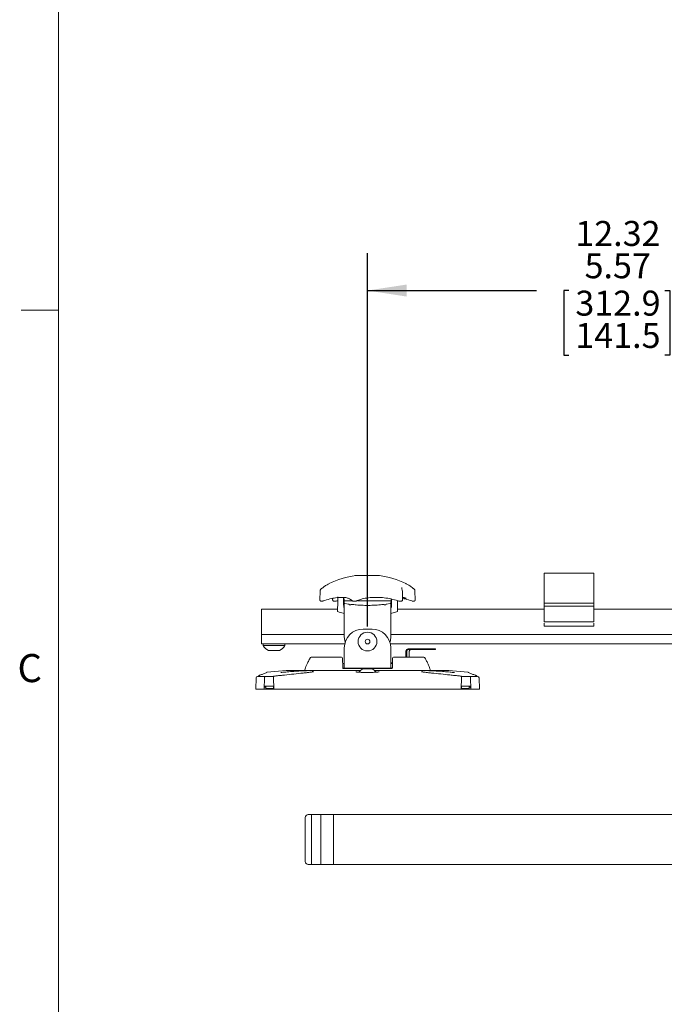
# Model space of a CAD drawing. Units: inches. Extents: x 0.5 to 16.5, y 0.2 to 10.8.
# Drawn here: x 0.5 to 2.6, y 5.8 to 9 of the extents above; entities that cross this region are included whole.
import ezdxf

# ---------------------------------------------------------------- set-up
doc = ezdxf.new("R2010")
doc.units = ezdxf.units.IN
doc.header["$MEASUREMENT"] = 0
doc.layers.add('LAYER_1', color=5, linetype='Continuous')
doc.styles.add('SLDTEXTSTYLE0', font='TXT', dxfattribs={"width": 0.75})
doc.dimstyles.new('SLDDIMSTYLE7', dxfattribs={"dimtxt": 0.083333, "dimasz": 0.13, "dimexe": 0, "dimexo": 0.0625, "dimgap": 0.020833, "dimtad": 0, "dimtih": 1, "dimtoh": 1, "dimlfac": 6, "dimrnd": 1e-09, "dimzin": 12, "dimdsep": 46, "dimtxsty": 'SLDTEXTSTYLE0', "dimsah": 1, "dimcen": 0.09, "dimadec": 0, "dimazin": 3, "dimlim": 1, "dimtp": 1.44, "dimtm": 5.31, "dimtfac": 1, "dimtofl": 0, "dimtmove": 0, "dimatfit": 3, "dimfxl": 0, "dimfrac": 2, "dimtolj": 1, "dimtzin": 12, "dimarcsym": 0})

# ---------------------------------------------------------------- blocks, each defined once
blk = doc.blocks.new('_D_7')
at = {"layer": 'LAYER_1'}
for p, q in [((1.6561, 7.0244), (1.6561, 8.2704)), ((3.4695, 7.3421), (3.4695, 8.2704)), ((1.6561, 8.1454), (2.2194, 8.1454)), ((2.3275, 8.1454), (2.3106, 8.1454)), ((2.3106, 8.1454), (2.3106, 7.9298)), ((2.6469, 8.1454), (2.6638, 8.1454)), ((2.6638, 8.1454), (2.6638, 7.9298)), ((3.4695, 8.1454), (2.755, 8.1454)), ((2.3106, 7.9298), (2.3275, 7.9298)), ((2.6638, 7.9298), (2.6469, 7.9298))]:
    blk.add_line(p, q, dxfattribs=at)
for points in [[(1.6561, 8.1454), (1.7861, 8.1254), (1.7861, 8.1654)], [(3.4695, 8.1454), (3.3395, 8.1654), (3.3395, 8.1254)]]:
    blk.add_solid(points, dxfattribs=at)
at = {"layer": 'LAYER_1', "char_height": 0.08333, "attachment_point": 1, "style": 'SLDTEXTSTYLE0'}
for s, insert in [('12.32', (2.3487, 8.3775, -2.5412)), ('5.57', (2.3795, 8.2697, -2.5412)), ('312.9', (2.3487, 8.145, -2.5412)), ('141.5', (2.3487, 8.0373, -2.5412))]:
    blk.add_mtext(s, dxfattribs=dict(at, insert=insert))

msp = doc.modelspace()

# ---------------------------------------------------------------- linework, layer by layer
at = {"color": 7, "linetype": 'Continuous', "lineweight": 0}
for p, q in [((0.6263, 10.6421), (0.6263, 0.3921)), ((0.6263, 8.0796), (0.5013, 8.0796))]:
    msp.add_line(p, q, dxfattribs=at)
at = {"color": 7, "linetype": 'Continuous', "lineweight": 15}
for p, q in [((1.6209, 7.195), (1.6209, 7.1953)), ((1.6914, 7.1953), (1.6914, 7.1952)), ((2.4109, 7.2025), (2.2443, 7.2025)), ((2.2443, 7.1913), (2.2443, 7.2025)), ((2.4109, 7.1913), (2.4109, 7.2025)), ((1.7834, 7.1682), (1.784, 7.1679)), ((2.2443, 7.1763), (2.2443, 7.1913)), ((2.2443, 7.1038), (2.2443, 7.1763)), ((2.4109, 7.1763), (2.4109, 7.1913)), ((2.4109, 7.1038), (2.4109, 7.1763)), ((1.4982, 7.143), (1.4972, 7.1143)), ((1.7701, 7.1546), (1.7701, 7.1541)), ((1.7721, 7.1431), (1.7716, 7.1458)), ((1.7716, 7.1458), (1.7717, 7.1454)), ((1.7731, 7.1151), (1.7721, 7.1431)), ((1.8103, 7.1507), (1.81, 7.151)), ((1.8151, 7.1143), (1.8141, 7.143)), ((1.5394, 7.1184), (1.5392, 7.1151)), ((1.5394, 7.1151), (1.5394, 7.1154)), ((1.5541, 7.1103), (1.5568, 7.1112)), ((1.5558, 7.0749), (1.5568, 7.1098)), ((1.5568, 7.1098), (1.5571, 7.1232)), ((1.5758, 7.122), (1.5761, 7.1098)), ((1.5779, 7.1113), (1.5776, 7.1222)), ((1.5781, 7.104), (1.5779, 7.1113)), ((1.5787, 7.0361), (1.5787, 7.1025)), ((1.6042, 7.1109), (1.5791, 7.1109)), ((1.593, 7.0997), (1.5806, 7.1017)), ((1.6206, 7.1102), (1.6227, 7.1111)), ((1.7332, 7.1109), (1.6227, 7.1109)), ((1.7317, 7.1017), (1.7193, 7.0997)), ((1.7336, 7.0361), (1.7336, 7.1025)), ((1.7344, 7.1113), (1.7342, 7.104)), ((1.7345, 7.1175), (1.7344, 7.1113)), ((1.7362, 7.1098), (1.7363, 7.1171)), ((1.7555, 7.1098), (1.7565, 7.0749)), ((1.7768, 7.1213), (1.7842, 7.1189)), ((1.7852, 7.1189), (1.781, 7.1202)), ((2.2443, 7.103), (2.2443, 7.1038)), ((2.2443, 7.103), (2.4109, 7.103)), ((2.2443, 7.0926), (2.2443, 7.103)), ((2.4109, 7.103), (2.4109, 7.1038)), ((2.4109, 7.103), (2.4109, 7.0926)), ((1.556, 7.0822), (1.3028, 7.0822)), ((1.3028, 7.0822), (1.3028, 7.0559)), ((2.2443, 7.0822), (1.7563, 7.0822)), ((2.2443, 7.0926), (2.4109, 7.0926)), ((2.2443, 7.0405), (2.2443, 7.0926)), ((2.4109, 7.0405), (2.4109, 7.0926)), ((3.032, 7.0822), (2.4109, 7.0822)), ((1.3028, 7.0559), (1.3028, 7.0371)), ((1.3028, 7.0371), (1.3028, 6.9979)), ((1.5787, 7.0197), (1.5787, 7.0361)), ((1.7336, 7.0197), (1.7336, 7.0361)), ((2.2443, 7.0405), (2.4109, 7.0405)), ((2.2443, 7.0405), (2.2443, 7.0405)), ((2.2443, 7.0309), (2.2443, 7.0364)), ((2.2443, 7.0257), (2.2443, 7.0309)), ((2.4109, 7.0405), (2.4109, 7.0405)), ((2.4109, 7.0309), (2.4109, 7.0364)), ((2.4109, 7.0257), (2.4109, 7.0309)), ((1.5787, 6.9979), (1.3028, 6.9979)), ((1.3028, 6.9979), (1.3028, 6.9667)), ((1.5787, 6.99), (1.5787, 7.0197)), ((1.6412, 7.0161), (1.6711, 7.0161)), ((1.7336, 6.99), (1.7336, 7.0197)), ((5.2054, 6.9979), (1.7336, 6.9979)), ((2.2443, 7.0257), (2.4109, 7.0257)), ((1.5801, 6.9667), (1.3028, 6.9667)), ((1.3081, 6.9667), (1.3081, 6.9615)), ((1.3809, 6.9615), (1.3809, 6.9667)), ((1.6571, 6.9667), (1.6552, 6.9667)), ((5.2067, 6.9667), (1.7322, 6.9667)), ((1.3781, 6.9615), (1.3081, 6.9615)), ((1.3613, 6.9447), (1.3263, 6.9447)), ((1.3627, 6.9447), (1.3613, 6.9447)), ((1.3809, 6.9615), (1.3781, 6.9615)), ((1.5787, 6.9062), (1.5787, 6.9536)), ((1.7336, 6.9536), (1.7336, 6.9062)), ((1.7841, 6.9429), (1.7841, 6.922)), ((1.7866, 6.9429), (1.7866, 6.922)), ((1.7913, 6.9502), (1.8563, 6.9502)), ((1.7913, 6.9477), (1.8563, 6.9477)), ((1.7952, 6.922), (1.7952, 6.9429)), ((1.8563, 6.9502), (1.8798, 6.9502)), ((1.8798, 6.9477), (1.8563, 6.9477)), ((1.8798, 6.9502), (1.8827, 6.9502)), ((1.8798, 6.9477), (1.8827, 6.9477)), ((1.8827, 6.9502), (1.8829, 6.9502)), ((1.8829, 6.9477), (1.8827, 6.9477)), ((1.8829, 6.9477), (1.8829, 6.9502)), ((1.4654, 6.9206), (1.4652, 6.9203)), ((1.4681, 6.922), (1.4962, 6.922)), ((1.4996, 6.922), (1.5694, 6.922)), ((1.5727, 6.9188), (1.5735, 6.8875)), ((1.5787, 6.9012), (1.5729, 6.9012)), ((1.5787, 6.8862), (1.5787, 6.9062)), ((1.7336, 6.9062), (1.7336, 6.8862)), ((1.7392, 6.9037), (1.7336, 6.9037)), ((1.7393, 6.9012), (1.7336, 6.9012)), ((1.7388, 6.8875), (1.7396, 6.9188)), ((1.7429, 6.922), (1.8127, 6.922)), ((1.8161, 6.922), (1.8441, 6.922)), ((1.847, 6.9203), (1.8469, 6.9206)), ((1.8489, 6.917), (1.8471, 6.9204)), ((1.3849, 6.8778), (1.3214, 6.8725)), ((1.3857, 6.8779), (1.6331, 6.8779)), ((1.5787, 6.8862), (1.5735, 6.8862)), ((1.5768, 6.8842), (1.7355, 6.8842)), ((1.7336, 6.8862), (1.5787, 6.8862)), ((1.6193, 6.8842), (1.6193, 6.8862)), ((1.6218, 6.8842), (1.6218, 6.8862)), ((1.6411, 6.8837), (1.6712, 6.8837)), ((1.6792, 6.8779), (1.9266, 6.8779)), ((1.6905, 6.8842), (1.6905, 6.8862)), ((1.693, 6.8842), (1.693, 6.8862)), ((1.7388, 6.8862), (1.7336, 6.8862)), ((1.9909, 6.8725), (1.9274, 6.8778)), ((1.2846, 6.8531), (1.2833, 6.8163)), ((1.2896, 6.8579), (1.3133, 6.8579)), ((1.3131, 6.8531), (1.3118, 6.8163)), ((1.3428, 6.8579), (1.3133, 6.8579)), ((1.3477, 6.8595), (1.3428, 6.8589)), ((1.3429, 6.8552), (1.3443, 6.8163)), ((1.3661, 6.8615), (1.3598, 6.8609)), ((1.9525, 6.8609), (1.9461, 6.8615)), ((1.9695, 6.8589), (1.9646, 6.8595)), ((1.9694, 6.8552), (1.968, 6.8163)), ((1.999, 6.8579), (1.9695, 6.8579)), ((1.999, 6.8579), (2.0227, 6.8579)), ((2.0005, 6.8163), (1.9992, 6.8531)), ((2.029, 6.8163), (2.0277, 6.8531)), ((1.3118, 6.8163), (1.2833, 6.8163)), ((1.3348, 6.8163), (1.3118, 6.8163)), ((1.3188, 6.8262), (1.3119, 6.8262)), ((1.3169, 6.8262), (1.3169, 6.8183)), ((1.3219, 6.8183), (1.3169, 6.8183)), ((1.3188, 6.8262), (1.3219, 6.8262)), ((1.3281, 6.8262), (1.3219, 6.8262)), ((1.3281, 6.8183), (1.3219, 6.8183)), ((1.3428, 6.8262), (1.3281, 6.8262)), ((1.3428, 6.8183), (1.3281, 6.8183)), ((1.3443, 6.8163), (1.3348, 6.8163)), ((1.3428, 6.8183), (1.3428, 6.8262)), ((1.3428, 6.8262), (1.3439, 6.8262)), ((1.968, 6.8163), (1.3443, 6.8163)), ((1.9775, 6.8163), (1.968, 6.8163)), ((1.9684, 6.8262), (1.9695, 6.8262)), ((1.9695, 6.8262), (1.9695, 6.8183)), ((1.9842, 6.8262), (1.9695, 6.8262)), ((1.9842, 6.8183), (1.9695, 6.8183)), ((2.0005, 6.8163), (1.9775, 6.8163)), ((1.9904, 6.8262), (1.9842, 6.8262)), ((1.9904, 6.8183), (1.9842, 6.8183)), ((1.9904, 6.8262), (1.9935, 6.8262)), ((1.9954, 6.8183), (1.9904, 6.8183)), ((2.0004, 6.8262), (1.9935, 6.8262)), ((1.9954, 6.8183), (1.9954, 6.8262)), ((2.029, 6.8163), (2.0005, 6.8163)), ((1.4486, 6.2409), (1.4486, 6.3875)), ((1.4695, 6.3975), (1.4586, 6.3975)), ((2.7924, 6.3975), (1.4695, 6.3975)), ((1.4695, 6.3975), (1.4695, 6.2309)), ((1.5007, 6.2309), (1.5007, 6.3975)), ((1.5423, 6.2309), (1.5423, 6.3975)), ((1.4586, 6.2309), (1.4695, 6.2309)), ((1.4695, 6.2309), (5.4695, 6.2309))]:
    msp.add_line(p, q, dxfattribs=at)
at = {"color": 7, "linetype": 'Continuous', "lineweight": 15, "flags": 128}
for points in [[(1.5806, 7.1017), (1.5803, 7.1016), (1.5802, 7.1016)], [(1.6027, 7.0985), (1.6025, 7.0984), (1.6024, 7.0984)], [(1.6205, 7.1104), (1.6204, 7.1104), (1.6203, 7.1103)], [(1.7096, 7.0985), (1.7098, 7.0984), (1.7099, 7.0984)], [(1.7317, 7.1017), (1.732, 7.1016), (1.7321, 7.1016)], [(1.5787, 6.99), (1.5799, 6.9778), (1.5814, 6.9718)], [(1.7309, 6.9718), (1.7324, 6.9778), (1.7336, 6.99)], [(1.2968, 6.8621), (1.2959, 6.8619), (1.2954, 6.8618)]]:
    msp.add_lwpolyline(points, dxfattribs=at)
at = {"color": 7, "linetype": 'Continuous', "lineweight": 15}
for radius in [0.0313, 0.00781]:
    msp.add_circle((1.6561, 6.9744), radius, dxfattribs=at)
for centre, radius, start, end in [((1.6561, 6.907), 0.2907, 97.7991, 116.112), ((1.6198, 7.1723), 0.0229, 92.7521, 105.4475), ((1.6288, 7.0565), 0.1387, 91.0796, 96.2578), ((1.6197, 7.1724), 0.0228, 83.408, 87.3129), ((1.6288, 7.0552), 0.1401, 83.7705, 88.9156), ((1.6471, 6.9224), 0.2728, 90.7695, 92.2387), ((1.6652, 6.9219), 0.2734, 90.7701, 94.4572), ((1.6471, 6.9221), 0.2732, 88.0977, 89.2305), ((1.6652, 6.9225), 0.2728, 85.538, 89.2307), ((1.6835, 7.0558), 0.1395, 91.0792, 93.1321), ((1.6835, 7.0565), 0.1387, 87.3305, 88.9209), ((1.6927, 7.1716), 0.0237, 92.7872, 105.2221), ((1.6925, 7.1727), 0.0225, 82.1958, 87.3064), ((1.6561, 6.907), 0.2907, 63.8878, 82.2009), ((1.5052, 7.1474), 0.00461, 113.8225, 133.2275), ((1.5788, 7.1038), 0.0025, 181.5, 267.6681), ((1.5806, 7.1041), 0.0025, 181.5, 260.3474), ((1.7317, 7.1041), 0.0025, 279.6526, 358.5), ((1.7335, 7.1038), 0.0025, 272.3319, 358.5), ((1.6412, 6.9536), 0.0625, 90, 180), ((1.6711, 6.9536), 0.0625, 0, 90), ((1.3445, 6.9826), 0.0421, 210.1198, 244.3744), ((1.3445, 6.9826), 0.0421, 295.6256, 329.8802), ((1.7914, 6.9429), 0.0073, 90.2815, 180.2788), ((1.7914, 6.9429), 0.00481, 90.2815, 180.2788), ((1.8001, 6.9429), 0.00481, 90.2815, 180.2788), ((1.468, 6.9187), 0.00333, 90.0031, 150.6247), ((1.5694, 6.9187), 0.00333, 1.5, 90), ((1.7429, 6.9187), 0.00333, 90, 178.5), ((1.8443, 6.9187), 0.00333, 30.119, 89.9887), ((1.3857, 6.8679), 0.01, 90, 94.8142), ((1.6561, 6.8518), 0.0353, 115.2526, 144.116), ((1.6561, 6.8518), 0.0353, 36.391, 64.7474), ((1.9266, 6.8679), 0.01, 85.1858, 90), ((1.2896, 6.8529), 0.005, 90, 178), ((1.2971, 6.8572), 0.00484, 93.2345, 112.0059), ((2.0227, 6.8529), 0.005, 2, 90), ((1.3348, 6.8188), 0.0025, 270, 348.463), ((1.9775, 6.8188), 0.0025, 191.537, 270), ((1.4586, 6.3875), 0.01, 90, 180), ((1.4586, 6.2409), 0.01, 180, 270)]:
    msp.add_arc(centre, radius, start, end, dxfattribs=at)
for points, knots in [([(1.6209, 7.1953), (1.6208, 7.1953), (1.6206, 7.1954), (1.6196, 7.1953), (1.6188, 7.1952), (1.6187, 7.1952)], [0, 0, 0, 0, 0.430834, 0.898274, 1, 1, 1, 1]), ([(1.6262, 7.1952), (1.6265, 7.1953), (1.6278, 7.1953), (1.6297, 7.1954), (1.6309, 7.1953), (1.6314, 7.1952), (1.6314, 7.1952)], [0, 0, 0, 0, 0.145431, 0.533601, 0.918913, 1, 1, 1, 1]), ([(1.6507, 7.1952), (1.6506, 7.1952), (1.6497, 7.1953), (1.6476, 7.1954), (1.6452, 7.1953), (1.6438, 7.1953), (1.6434, 7.1952)], [0, 0, 0, 0, 0.06939, 0.4584, 0.844059, 1, 1, 1, 1]), ([(1.6615, 7.1952), (1.6619, 7.1953), (1.6631, 7.1953), (1.6655, 7.1954), (1.6677, 7.1953), (1.6688, 7.1952), (1.6689, 7.1952)], [0, 0, 0, 0, 0.1867981, 0.5720132, 0.9572263, 1, 1, 1, 1]), ([(1.6861, 7.1952), (1.686, 7.1952), (1.6849, 7.1953), (1.6831, 7.1954), (1.6816, 7.1953), (1.681, 7.1953), (1.6809, 7.1952)], [0, 0, 0, 0, 0.047983, 0.437258, 0.823052, 1, 1, 1, 1]), ([(1.6915, 7.1952), (1.6915, 7.1952), (1.6914, 7.1953), (1.6915, 7.1953), (1.6915, 7.1953)], [0, 0, 0, 0, 0.221733, 1, 1, 1, 1]), ([(1.6916, 7.1954), (1.6919, 7.1954), (1.6924, 7.1954), (1.6933, 7.1953), (1.6936, 7.1952)], [0, 0, 0, 0, 0.674863, 1, 1, 1, 1]), ([(1.5276, 7.1676), (1.5255, 7.1665), (1.5204, 7.1639), (1.5118, 7.1582), (1.5052, 7.1531), (1.5021, 7.1507)], [0, 0, 0, 0, 0.2713815, 0.6558025, 1, 1, 1, 1]), ([(1.8102, 7.1506), (1.8092, 7.1514), (1.8045, 7.1553), (1.7967, 7.1607), (1.7887, 7.1658), (1.7846, 7.1677), (1.7834, 7.1682)], [0, 0, 0, 0, 0.101031, 0.479389, 0.848629, 1, 1, 1, 1]), ([(1.5028, 7.1513), (1.5024, 7.151), (1.5013, 7.1502), (1.4997, 7.1483), (1.4984, 7.1457), (1.4983, 7.1438), (1.4983, 7.1429)], [0, 0, 0, 0, 0.151924, 0.435834, 0.740651, 1, 1, 1, 1]), ([(1.772, 7.1455), (1.7719, 7.1459), (1.7711, 7.1484), (1.7705, 7.1514), (1.7701, 7.1542), (1.7702, 7.1546), (1.7702, 7.1546)], [0, 0, 0, 0, 0.092163, 0.570064, 0.992269, 1, 1, 1, 1]), ([(1.772, 7.1432), (1.772, 7.1432), (1.7721, 7.1431), (1.772, 7.1431), (1.772, 7.1431)], [0, 0, 0, 0, 0.4780659, 1, 1, 1, 1]), ([(1.8141, 7.143), (1.814, 7.1439), (1.8138, 7.1455), (1.8129, 7.1476), (1.8118, 7.1492), (1.8107, 7.1504), (1.8099, 7.151), (1.8095, 7.1513)], [0, 0, 0, 0, 0.2701866, 0.4951984, 0.6873741, 0.8544826, 1, 1, 1, 1]), ([(1.4973, 7.1143), (1.4972, 7.114), (1.4972, 7.113), (1.4978, 7.1114), (1.4989, 7.1101), (1.5002, 7.1093), (1.5014, 7.1089), (1.5024, 7.1088), (1.5034, 7.1089), (1.5047, 7.1091), (1.5063, 7.1095), (1.508, 7.1101), (1.5086, 7.1103)], [0, 0, 0, 0, 0.0659332, 0.1811609, 0.2870571, 0.3740868, 0.4500041, 0.5178175, 0.5821006, 0.6639453, 0.8977414, 1, 1, 1, 1]), ([(1.591, 7.119), (1.5886, 7.1198), (1.5821, 7.1217), (1.5681, 7.1223), (1.5501, 7.1208), (1.53, 7.117), (1.5159, 7.1126), (1.5087, 7.1103)], [0, 0, 0, 0, 0.127111, 0.342264, 0.564069, 0.779014, 1, 1, 1, 1]), ([(1.5393, 7.1151), (1.5393, 7.1148), (1.5392, 7.1139), (1.5398, 7.1122), (1.541, 7.1106), (1.5426, 7.1096), (1.5444, 7.109), (1.5468, 7.1087), (1.55, 7.1091), (1.553, 7.1097), (1.5544, 7.1102), (1.5547, 7.1104)], [0, 0, 0, 0, 0.0419442, 0.1512614, 0.2542727, 0.3450132, 0.4431499, 0.5719537, 0.7757223, 0.9506978, 1, 1, 1, 1]), ([(1.5761, 7.1098), (1.5762, 7.1057), (1.5764, 7.0985), (1.5766, 7.0913), (1.5767, 7.0882)], [0, 0, 0, 0, 0.561967, 1, 1, 1, 1]), ([(1.5779, 7.1113), (1.578, 7.1113), (1.578, 7.1111), (1.5784, 7.1109), (1.5789, 7.1109), (1.5791, 7.1109)], [0, 0, 0, 0, 0.338371, 0.677281, 1, 1, 1, 1]), ([(1.5891, 7.1192), (1.5914, 7.1185), (1.5964, 7.1168), (1.6011, 7.1141), (1.6031, 7.112), (1.6036, 7.1113)], [0, 0, 0, 0, 0.386761, 0.817985, 1, 1, 1, 1]), ([(1.5927, 7.0996), (1.5928, 7.0996), (1.5933, 7.0996), (1.5942, 7.0991), (1.5947, 7.0984), (1.5949, 7.0981)], [0, 0, 0, 0, 0.163233, 0.645592, 1, 1, 1, 1]), ([(1.5951, 7.0979), (1.5954, 7.0976), (1.5958, 7.0971), (1.5964, 7.0969), (1.5967, 7.0968)], [0, 0, 0, 0, 0.576771, 1, 1, 1, 1]), ([(1.5965, 7.0968), (1.5965, 7.0968), (1.5967, 7.0968), (1.5969, 7.0968), (1.5971, 7.0967)], [0, 0, 0, 0, 0.004523, 1, 1, 1, 1]), ([(1.5971, 7.0967), (1.5973, 7.0967), (1.5977, 7.0967), (1.5984, 7.0967), (1.5989, 7.0967), (1.5991, 7.0968)], [0, 0, 0, 0, 0.1986062, 0.6076976, 1, 1, 1, 1]), ([(1.599, 7.0968), (1.5993, 7.0969), (1.5999, 7.097), (1.6003, 7.0974), (1.6004, 7.0976)], [0, 0, 0, 0, 0.610265, 1, 1, 1, 1]), ([(1.6007, 7.0977), (1.6008, 7.0979), (1.6012, 7.0982), (1.6018, 7.0984), (1.6022, 7.0984), (1.6024, 7.0983)], [0, 0, 0, 0, 0.29214, 0.703734, 1, 1, 1, 1]), ([(1.7096, 7.0985), (1.7024, 7.0977), (1.6878, 7.0961), (1.6647, 7.0951), (1.6413, 7.0953), (1.6205, 7.0965), (1.6079, 7.0979), (1.6027, 7.0985)], [0, 0, 0, 0, 0.209034, 0.423977, 0.633103, 0.848321, 1, 1, 1, 1]), ([(1.6039, 7.1115), (1.6043, 7.1111), (1.6053, 7.1102), (1.6077, 7.1092), (1.611, 7.1088), (1.6138, 7.1088), (1.6151, 7.109), (1.6151, 7.109)], [0, 0, 0, 0, 0.146789, 0.367149, 0.69732, 0.988677, 1, 1, 1, 1]), ([(1.6151, 7.109), (1.6164, 7.1092), (1.6183, 7.1095), (1.6198, 7.1102), (1.6203, 7.1104)], [0, 0, 0, 0, 0.670335, 1, 1, 1, 1]), ([(1.7582, 7.1103), (1.756, 7.111), (1.7465, 7.114), (1.7289, 7.1181), (1.7056, 7.1214), (1.6819, 7.1223), (1.6592, 7.1208), (1.6386, 7.1172), (1.6269, 7.1131), (1.6214, 7.1111)], [0, 0, 0, 0, 0.048878, 0.20564, 0.366535, 0.527841, 0.694134, 0.855285, 1, 1, 1, 1]), ([(1.7099, 7.0983), (1.71, 7.0984), (1.7105, 7.0984), (1.7111, 7.0982), (1.7115, 7.0978), (1.7116, 7.0977)], [0, 0, 0, 0, 0.24254, 0.750023, 1, 1, 1, 1]), ([(1.7119, 7.0976), (1.712, 7.0974), (1.7124, 7.097), (1.713, 7.0969), (1.7133, 7.0968)], [0, 0, 0, 0, 0.389735, 1, 1, 1, 1]), ([(1.7151, 7.0968), (1.7149, 7.0967), (1.7145, 7.0967), (1.7139, 7.0967), (1.7135, 7.0968), (1.7133, 7.0968)], [0, 0, 0, 0, 0.315339, 0.629979, 1, 1, 1, 1]), ([(1.7152, 7.0967), (1.7152, 7.0967), (1.7154, 7.0968), (1.7156, 7.0968), (1.7157, 7.0968)], [0, 0, 0, 0, 0.332652, 1, 1, 1, 1]), ([(1.7156, 7.0968), (1.7159, 7.0969), (1.7165, 7.0971), (1.7169, 7.0976), (1.7172, 7.0979)], [0, 0, 0, 0, 0.423229, 1, 1, 1, 1]), ([(1.7173, 7.0981), (1.7174, 7.0981), (1.7174, 7.0982), (1.7174, 7.0982), (1.7174, 7.0983), (1.7174, 7.0983), (1.7174, 7.0983), (1.7174, 7.0983)], [0, 0, 0, 0, 0.52163, 0.814465, 0.92827, 0.959373, 1, 1, 1, 1]), ([(1.7175, 7.0983), (1.7177, 7.0985), (1.7182, 7.0991), (1.719, 7.0996), (1.7195, 7.0996), (1.7196, 7.0996)], [0, 0, 0, 0, 0.343785, 0.814952, 1, 1, 1, 1]), ([(1.7332, 7.1109), (1.7334, 7.1109), (1.7338, 7.1109), (1.7342, 7.1111), (1.7344, 7.1112), (1.7344, 7.1113), (1.7344, 7.1113)], [0, 0, 0, 0, 0.31625, 0.632211, 0.956079, 1, 1, 1, 1]), ([(1.7356, 7.0882), (1.7357, 7.0913), (1.7359, 7.0985), (1.736, 7.1057), (1.7362, 7.1098)], [0, 0, 0, 0, 0.438033, 1, 1, 1, 1]), ([(1.7579, 7.1102), (1.7581, 7.1102), (1.7594, 7.1097), (1.7623, 7.1091), (1.7658, 7.1087), (1.7684, 7.109), (1.7707, 7.1101), (1.7723, 7.1117), (1.773, 7.1137), (1.7732, 7.1153), (1.7729, 7.116), (1.7729, 7.1161)], [0, 0, 0, 0, 0.023048, 0.208612, 0.395578, 0.557387, 0.674064, 0.77923, 0.8854, 0.988921, 1, 1, 1, 1]), ([(1.7728, 7.1217), (1.7739, 7.1216), (1.776, 7.1215), (1.7795, 7.1207), (1.7811, 7.1202)], [0, 0, 0, 0, 0.535119, 1, 1, 1, 1]), ([(1.7729, 7.1184), (1.776, 7.1178), (1.7858, 7.1161), (1.7964, 7.1127), (1.8036, 7.1103)], [0, 0, 0, 0, 0.316911, 1, 1, 1, 1]), ([(1.7837, 7.119), (1.7841, 7.1189), (1.7849, 7.1186), (1.7854, 7.1183), (1.7853, 7.1184), (1.7853, 7.1184)], [0, 0, 0, 0, 0.383171, 0.86501, 1, 1, 1, 1]), ([(1.8046, 7.11), (1.8051, 7.1098), (1.8066, 7.1093), (1.808, 7.109), (1.8095, 7.1088), (1.8108, 7.1089), (1.8123, 7.1094), (1.8137, 7.1104), (1.8148, 7.112), (1.8152, 7.1134), (1.8151, 7.1142), (1.8151, 7.1143)], [0, 0, 0, 0, 0.105501, 0.329727, 0.42575, 0.517344, 0.611449, 0.7225, 0.843802, 0.977954, 1, 1, 1, 1]), ([(1.5566, 7.0744), (1.5564, 7.0744), (1.556, 7.0746), (1.5559, 7.0748), (1.5558, 7.0749), (1.5558, 7.0749)], [0, 0, 0, 0, 0.419965, 0.839377, 1, 1, 1, 1]), ([(1.5566, 7.0744), (1.5625, 7.0725), (1.5694, 7.0703), (1.5775, 7.0681), (1.5787, 7.0678)], [0, 0, 0, 0, 0.855691, 1, 1, 1, 1]), ([(1.7336, 7.0678), (1.7363, 7.0686), (1.7442, 7.0708), (1.7511, 7.0729), (1.7557, 7.0744)], [0, 0, 0, 0, 0.338893, 1, 1, 1, 1]), ([(1.7565, 7.0749), (1.7564, 7.0748), (1.7564, 7.0747), (1.756, 7.0745), (1.7558, 7.0744), (1.7557, 7.0744)], [0, 0, 0, 0, 0.434325, 0.869036, 1, 1, 1, 1]), ([(1.4645, 6.9192), (1.4642, 6.9186), (1.4615, 6.9137), (1.4574, 6.9055), (1.4526, 6.8954), (1.4492, 6.887), (1.4474, 6.8814), (1.4471, 6.8779), (1.447, 6.8769)], [0, 0, 0, 0, 0.033296, 0.268535, 0.489064, 0.699996, 0.911033, 1, 1, 1, 1]), ([(1.4962, 6.922), (1.4965, 6.922), (1.4972, 6.922), (1.4988, 6.922), (1.4996, 6.922)], [0, 0, 0, 0, 0.499792, 1, 1, 1, 1]), ([(1.8127, 6.922), (1.8138, 6.922), (1.8153, 6.922), (1.8159, 6.922), (1.8161, 6.922)], [0, 0, 0, 0, 0.650328, 1, 1, 1, 1]), ([(1.8653, 6.8767), (1.8652, 6.8775), (1.8651, 6.88), (1.8639, 6.8844), (1.8614, 6.8915), (1.8571, 6.901), (1.8528, 6.9097), (1.8497, 6.9154), (1.8489, 6.917)], [0, 0, 0, 0, 0.064747, 0.218769, 0.433841, 0.671255, 0.90809, 1, 1, 1, 1]), ([(1.3214, 6.8725), (1.3211, 6.8723), (1.3206, 6.872), (1.3158, 6.8697), (1.3083, 6.8664), (1.3006, 6.8635), (1.2968, 6.8621)], [0, 0, 0, 0, 0.246286, 0.496268, 0.747877, 1, 1, 1, 1]), ([(1.4565, 6.8711), (1.4513, 6.8705), (1.4257, 6.8678), (1.3956, 6.8646), (1.3706, 6.862), (1.3661, 6.8615)], [0, 0, 0, 0, 0.17028, 0.851402, 1, 1, 1, 1]), ([(1.3668, 6.8711), (1.3721, 6.8717), (1.3829, 6.8729), (1.4045, 6.8748), (1.4271, 6.8764), (1.4484, 6.8774), (1.465, 6.8777), (1.4745, 6.8774), (1.4762, 6.877), (1.4764, 6.8769)], [0, 0, 0, 0, 0.167147, 0.334408, 0.501265, 0.664257, 0.821335, 0.974238, 1, 1, 1, 1]), ([(1.4761, 6.8741), (1.476, 6.8741), (1.4757, 6.874), (1.4735, 6.8735), (1.4697, 6.8728), (1.4636, 6.8719), (1.4585, 6.8713), (1.4551, 6.871), (1.4548, 6.8709)], [0, 0, 0, 0, 0.120104, 0.286184, 0.492198, 0.72833, 0.974636, 1, 1, 1, 1]), ([(1.5768, 6.8842), (1.5764, 6.8843), (1.5756, 6.8844), (1.5746, 6.885), (1.5739, 6.8859), (1.5736, 6.8867), (1.5735, 6.8872), (1.5735, 6.8874), (1.5735, 6.8875)], [0, 0, 0, 0, 0.259623, 0.514483, 0.7486, 0.903862, 0.948995, 1, 1, 1, 1]), ([(1.6327, 6.872), (1.6303, 6.8721), (1.6257, 6.8724), (1.6207, 6.8729), (1.6179, 6.8734), (1.6168, 6.8737), (1.617, 6.8737), (1.617, 6.8737)], [0, 0, 0, 0, 0.278413, 0.563054, 0.803402, 0.975725, 1, 1, 1, 1]), ([(1.6369, 6.8718), (1.6355, 6.8718), (1.634, 6.8719), (1.6327, 6.872), (1.6327, 6.872)], [0, 0, 0, 0, 0.947357, 1, 1, 1, 1]), ([(1.6821, 6.8721), (1.6798, 6.872), (1.6751, 6.8717), (1.6666, 6.8715), (1.6575, 6.8714), (1.6483, 6.8715), (1.6414, 6.8716), (1.6378, 6.8717), (1.6369, 6.8718)], [0, 0, 0, 0, 0.175214, 0.3654, 0.556608, 0.746718, 0.937031, 1, 1, 1, 1]), ([(1.6953, 6.8737), (1.6953, 6.8737), (1.6955, 6.8737), (1.6947, 6.8735), (1.6927, 6.8731), (1.6886, 6.8726), (1.6849, 6.8723), (1.6823, 6.8721), (1.6821, 6.8721)], [0, 0, 0, 0, 0.01129, 0.170361, 0.395096, 0.671731, 0.979475, 1, 1, 1, 1]), ([(1.7388, 6.8875), (1.7388, 6.8872), (1.7387, 6.8868), (1.7385, 6.8861), (1.7381, 6.8855), (1.7373, 6.8847), (1.7364, 6.8843), (1.7357, 6.8843), (1.7355, 6.8842)], [0, 0, 0, 0, 0.1587085, 0.1781885, 0.366749, 0.5773554, 0.8158338, 1, 1, 1, 1]), ([(1.855, 6.8712), (1.8538, 6.8713), (1.8497, 6.8718), (1.8442, 6.8725), (1.8393, 6.8733), (1.8366, 6.874), (1.8363, 6.8741), (1.8362, 6.8741)], [0, 0, 0, 0, 0.112022, 0.386081, 0.655075, 0.86302, 1, 1, 1, 1]), ([(1.8374, 6.877), (1.838, 6.8771), (1.8406, 6.8776), (1.8519, 6.8777), (1.8694, 6.8772), (1.8901, 6.8761), (1.9116, 6.8745), (1.9313, 6.8727), (1.941, 6.8716), (1.9455, 6.8711)], [0, 0, 0, 0, 0.047697, 0.208703, 0.365429, 0.522643, 0.684475, 0.851942, 1, 1, 1, 1]), ([(1.9461, 6.8615), (1.941, 6.862), (1.9154, 6.8648), (1.8853, 6.868), (1.8603, 6.8706), (1.8558, 6.8711)], [0, 0, 0, 0, 0.17028, 0.851402, 1, 1, 1, 1]), ([(2.0155, 6.8621), (2.0117, 6.8635), (2.0042, 6.8664), (1.9967, 6.8697), (1.992, 6.8719), (1.9914, 6.8722), (1.9911, 6.8724)], [0, 0, 0, 0, 0.258976, 0.518459, 0.77955, 1, 1, 1, 1]), ([(1.2954, 6.8617), (1.295, 6.8616), (1.2939, 6.8611), (1.2926, 6.8599), (1.2921, 6.8589), (1.2918, 6.8584)], [0, 0, 0, 0, 0.253235, 0.622588, 1, 1, 1, 1]), ([(1.3133, 6.8579), (1.3133, 6.8579), (1.3133, 6.8578), (1.3133, 6.8568), (1.3132, 6.8554), (1.3132, 6.8541), (1.3131, 6.8533), (1.3131, 6.8531)], [0, 0, 0, 0, 0.239754, 0.479993, 0.706925, 0.918158, 1, 1, 1, 1]), ([(1.3429, 6.8552), (1.3429, 6.8557), (1.3429, 6.8569), (1.3428, 6.8581), (1.3428, 6.8587), (1.3428, 6.8588), (1.3428, 6.8589)], [0, 0, 0, 0, 0.396297, 0.792595, 0.97011, 1, 1, 1, 1]), ([(1.3477, 6.8595), (1.3493, 6.8597), (1.3534, 6.8603), (1.3574, 6.8607), (1.3598, 6.8609), (1.3598, 6.8609)], [0, 0, 0, 0, 0.410021, 0.993681, 1, 1, 1, 1]), ([(1.9525, 6.8609), (1.9525, 6.8609), (1.9549, 6.8607), (1.9589, 6.8603), (1.963, 6.8597), (1.9646, 6.8595)], [0, 0, 0, 0, 0.006319, 0.589979, 1, 1, 1, 1]), ([(1.9695, 6.8589), (1.9695, 6.8588), (1.9695, 6.8585), (1.9695, 6.8576), (1.9694, 6.8562), (1.9694, 6.8554), (1.9694, 6.8552)], [0, 0, 0, 0, 0.02989, 0.426261, 0.822638, 1, 1, 1, 1]), ([(1.9992, 6.8531), (1.9991, 6.8537), (1.9991, 6.8547), (1.9991, 6.8561), (1.999, 6.8572), (1.999, 6.8578), (1.999, 6.8579), (1.999, 6.8579)], [0, 0, 0, 0, 0.201377, 0.402622, 0.607758, 0.824206, 1, 1, 1, 1]), ([(2.0208, 6.8579), (2.0205, 6.8584), (2.0199, 6.8597), (2.0183, 6.8611), (2.0166, 6.8621), (2.0158, 6.8621), (2.0158, 6.8621)], [0, 0, 0, 0, 0.309188, 0.701652, 0.997185, 1, 1, 1, 1]), ([(1.3147, 6.8212), (1.3147, 6.8213), (1.3145, 6.8221), (1.3144, 6.8235), (1.3152, 6.8251), (1.3161, 6.8259), (1.3168, 6.826), (1.317, 6.8261)], [0, 0, 0, 0, 0.004572, 0.426383, 0.741708, 0.955072, 1, 1, 1, 1]), ([(1.3148, 6.8227), (1.3147, 6.8222), (1.3146, 6.8217), (1.3147, 6.8213), (1.3147, 6.8212)], [0, 0, 0, 0, 0.976251, 1, 1, 1, 1]), ([(1.9953, 6.8261), (1.9954, 6.8261), (1.9962, 6.8259), (1.9971, 6.8251), (1.9979, 6.8235), (1.9978, 6.8221), (1.9976, 6.8213), (1.9976, 6.8212)], [0, 0, 0, 0, 0.050214, 0.262397, 0.575977, 0.995454, 1, 1, 1, 1]), ([(1.9976, 6.8212), (1.9976, 6.8213), (1.9976, 6.8217), (1.9976, 6.8222), (1.9975, 6.8227)], [0, 0, 0, 0, 0.023749, 1, 1, 1, 1])]:
    msp.add_open_spline(points, degree=3, knots=knots, dxfattribs=at)

# ---------------------------------------------------------------- texts
at = {"color": 7, "linetype": 'Continuous', "lineweight": 0, "insert": (0.4894, 6.9329), "char_height": 0.0937, "attachment_point": 1, "style": 'SLDTEXTSTYLE0'}
msp.add_mtext('C', dxfattribs=at)

# ---------------------------------------------------------------- dimensions: what is measured, and where the dimension line sits
at = {"layer": 'LAYER_1'}
dim = msp.add_linear_dim(base=(1.6561, 8.1454), p1=(3.4695, 7.2921), p2=(1.6561, 6.9744), dimstyle='SLDDIMSTYLE7', dxfattribs=at)
dim.commit()
dim.dimension.update_dxf_attribs({"geometry": '_D_7', "text_midpoint": (2.4872, 8.1454), "dimtype": 160})

doc.saveas('drawing.dxf')
